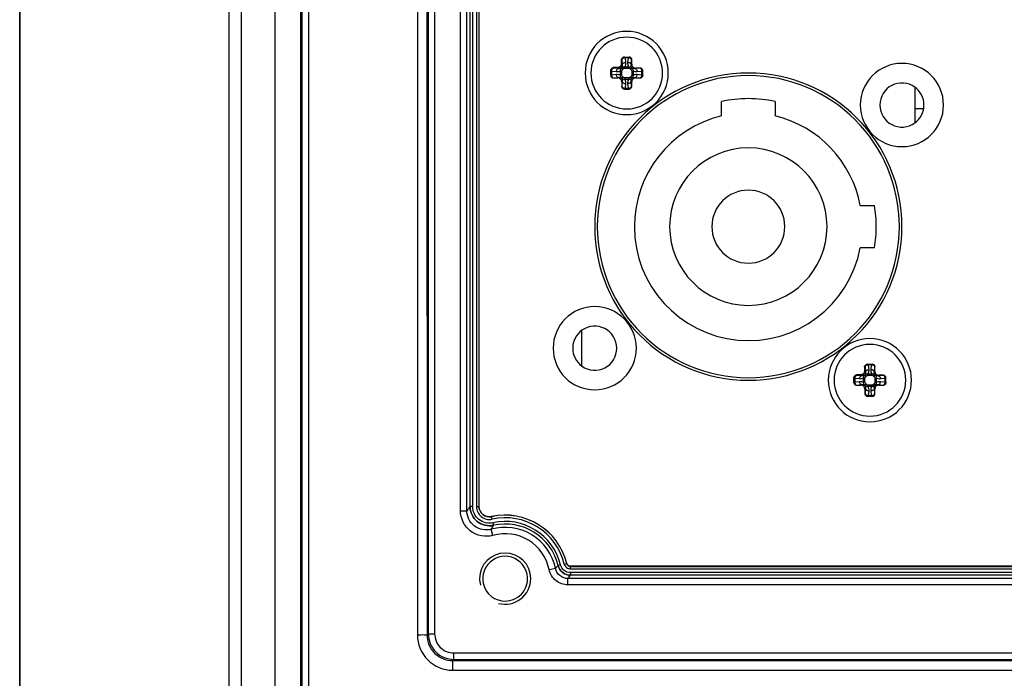
# Paper-space layout '13000686_1' of a CAD drawing. Units: millimetres. Extents: x 0 to 297, y 0 to 210.
# Drawn here: x 182 to 196, y 71 to 81 of the extents above; entities that cross this region are included whole.
import ezdxf

# ---------------------------------------------------------------- set-up
doc = ezdxf.new("R2010")
doc.units = ezdxf.units.MM
doc.header["$LTSCALE"] = 16.335
doc.layers.get('0').update_dxf_attribs({"linetype": 'CONTINUOUS'})

psp = doc.layouts.new('13000686_1')

# ---------------------------------------------------------------- linework, layer by layer
at = {"color": 9, "linetype": 'CONTINUOUS'}
for p, q in [((185.42054, 144.06653), (185.42054, 63.60653)), ((185.59998, 63.60653), (185.59998, 144.06653)), ((182.48078, 64.95653), (182.48078, 142.71653)), ((188.20703, 87.60107), (188.20743, 71.99366)), ((188.2247, 87.02059), (188.2247, 72.01093)), ((188.31469, 87.02059), (188.31469, 72.01093)), ((188.07212, 83.66304), (188.07245, 71.99339)), ((186.45361, 69.84386), (186.45401, 83.08692)), ((186.5436, 69.84367), (186.54399, 83.08594)), ((188.6778, 73.74099), (188.6778, 83.04504)), ((188.76779, 73.74099), (188.76779, 83.04504)), ((188.81433, 73.79938), (188.81433, 82.99946)), ((188.85032, 73.79938), (188.85032, 82.99946)), ((188.90243, 82.99946), (188.90243, 73.79938)), ((188.93842, 82.99946), (188.93842, 73.79938)), ((190.93825, 80.08553), (190.93825, 80.01935)), ((190.94722, 80.08553), (190.93825, 80.08553)), ((190.94757, 80.08553), (190.94722, 80.08553)), ((190.94722, 80.08553), (190.94722, 80.01935)), ((190.94757, 80.08553), (190.95395, 80.01262)), ((191.03954, 80.11099), (190.99295, 80.11099)), ((190.99295, 80.11099), (190.99878, 80.04444)), ((190.99296, 80.12153), (190.99296, 80.11099)), ((191.03371, 80.04444), (191.03954, 80.11099)), ((191.03953, 80.12153), (191.03953, 80.11099)), ((191.07854, 80.01262), (191.08492, 80.08553)), ((191.08599, 80.08553), (191.08492, 80.08553)), ((190.79125, 79.91982), (190.80179, 79.91982)), ((190.80179, 79.91982), (190.80179, 79.87324)), ((190.86834, 79.914), (190.80179, 79.91982)), ((190.89342, 79.97453), (190.82725, 79.97453)), ((190.82725, 79.97453), (190.82725, 79.96556)), ((190.82725, 79.96556), (190.82725, 79.9652)), ((190.89342, 79.96556), (190.82725, 79.96556)), ((190.90016, 79.95883), (190.82725, 79.9652)), ((190.89342, 79.96556), (190.89342, 79.97453)), ((190.90016, 79.95883), (190.89342, 79.96556)), ((190.92734, 79.8683), (190.92734, 79.92476)), ((190.94643, 79.92476), (190.92734, 79.92476)), ((190.94722, 80.01935), (190.93825, 80.01935)), ((190.95821, 79.94464), (190.94099, 79.96517)), ((190.94643, 79.8683), (190.94643, 79.92476)), ((190.95395, 80.01262), (190.94722, 80.01935)), ((190.96814, 79.95457), (190.94761, 79.97179)), ((190.98802, 79.98544), (191.04447, 79.98544)), ((190.98802, 79.96635), (190.98802, 79.98544)), ((190.98802, 79.96635), (191.04448, 79.96635)), ((191.04448, 79.96635), (191.04447, 79.98544)), ((191.06435, 79.95457), (191.08488, 79.97179)), ((191.07429, 79.94464), (191.09151, 79.96517)), ((191.07854, 80.01262), (191.08599, 80.02007)), ((191.08606, 79.92476), (191.08606, 79.8683)), ((191.08606, 79.92476), (191.10516, 79.92476)), ((191.10516, 79.92476), (191.10516, 79.8683)), ((191.13234, 79.95883), (191.13979, 79.96628)), ((191.20525, 79.9652), (191.13234, 79.95883)), ((191.2307, 79.91982), (191.16416, 79.914)), ((191.20525, 79.9652), (191.20525, 79.96628)), ((191.2307, 79.87324), (191.2307, 79.91982)), ((191.24125, 79.91982), (191.2307, 79.91982)), ((190.79125, 79.87324), (190.80179, 79.87324)), ((190.80179, 79.87324), (190.86834, 79.87907)), ((190.82725, 79.82786), (190.90016, 79.83424)), ((190.82725, 79.82786), (190.82725, 79.82678)), ((190.90016, 79.83424), (190.8927, 79.82678)), ((190.94643, 79.8683), (190.92734, 79.8683)), ((190.9582, 79.84843), (190.94099, 79.82789)), ((190.95395, 79.78044), (190.9465, 79.77299)), ((190.95395, 79.78044), (190.94757, 79.70753)), ((190.96814, 79.83849), (190.94761, 79.82127)), ((191.04448, 79.82671), (190.98802, 79.82671)), ((190.98802, 79.82671), (190.98802, 79.80762)), ((191.04448, 79.80762), (190.98802, 79.80762)), ((191.04448, 79.82671), (191.04448, 79.80762)), ((191.06435, 79.83849), (191.08488, 79.82127)), ((191.07429, 79.84843), (191.09151, 79.82789)), ((191.08492, 79.70753), (191.07854, 79.78044)), ((191.07854, 79.78044), (191.08599, 79.77299)), ((191.08606, 79.8683), (191.10516, 79.8683)), ((191.13234, 79.83424), (191.13979, 79.82678)), ((191.13234, 79.83424), (191.20525, 79.82786)), ((191.16416, 79.87907), (191.2307, 79.87324)), ((191.20525, 79.82678), (191.20525, 79.82786)), ((191.24125, 79.87324), (191.2307, 79.87324)), ((190.9465, 79.70753), (190.94757, 79.70753)), ((190.99878, 79.74862), (190.99295, 79.68208)), ((190.99295, 79.68208), (191.03954, 79.68208)), ((190.99296, 79.67153), (190.99296, 79.68208)), ((191.03954, 79.68208), (191.03371, 79.74862)), ((191.03953, 79.67153), (191.03953, 79.68208)), ((191.08492, 79.70753), (191.08599, 79.70753)), ((194.35825, 75.76553), (194.35825, 75.69935)), ((194.36722, 75.76553), (194.35825, 75.76553)), ((194.36757, 75.76553), (194.36722, 75.76553)), ((194.36722, 75.76553), (194.36722, 75.69935)), ((194.36757, 75.76553), (194.37395, 75.69262)), ((194.45954, 75.79099), (194.41295, 75.79099)), ((194.41295, 75.79099), (194.41878, 75.72444)), ((194.41296, 75.80153), (194.41296, 75.79099)), ((194.45371, 75.72444), (194.45954, 75.79099)), ((194.45953, 75.80153), (194.45953, 75.79099)), ((194.49854, 75.69262), (194.50492, 75.76553)), ((194.50599, 75.76553), (194.50492, 75.76553)), ((194.31342, 75.65453), (194.24725, 75.65453)), ((194.24725, 75.65453), (194.24725, 75.64556)), ((194.24725, 75.64556), (194.24725, 75.6452)), ((194.31342, 75.64556), (194.24725, 75.64556)), ((194.32016, 75.63883), (194.24725, 75.6452)), ((194.31342, 75.64556), (194.31342, 75.65453)), ((194.32016, 75.63883), (194.31342, 75.64556)), ((194.36722, 75.69935), (194.35825, 75.69935)), ((194.37821, 75.62464), (194.36099, 75.64517)), ((194.37395, 75.69262), (194.36722, 75.69935)), ((194.38814, 75.63457), (194.36761, 75.65179)), ((194.40802, 75.66544), (194.46447, 75.66544)), ((194.40802, 75.64635), (194.40802, 75.66544)), ((194.40802, 75.64635), (194.46448, 75.64635)), ((194.46448, 75.64635), (194.46447, 75.66544)), ((194.48435, 75.63457), (194.50488, 75.65179)), ((194.49429, 75.62464), (194.51151, 75.64517)), ((194.49854, 75.69262), (194.50599, 75.70007)), ((194.55234, 75.63883), (194.55979, 75.64628)), ((194.62525, 75.6452), (194.55234, 75.63883)), ((194.62525, 75.6452), (194.62525, 75.64628)), ((194.21125, 75.59982), (194.22179, 75.59982)), ((194.21125, 75.55324), (194.22179, 75.55324)), ((194.22179, 75.59982), (194.22179, 75.55324)), ((194.28834, 75.594), (194.22179, 75.59982)), ((194.22179, 75.55324), (194.28834, 75.55907)), ((194.24725, 75.50786), (194.32016, 75.51424)), ((194.24725, 75.50786), (194.24725, 75.50678)), ((194.32016, 75.51424), (194.3127, 75.50678)), ((194.34734, 75.5483), (194.34734, 75.60476)), ((194.36643, 75.60476), (194.34734, 75.60476)), ((194.36643, 75.5483), (194.34734, 75.5483)), ((194.3782, 75.52843), (194.36099, 75.50789)), ((194.36643, 75.5483), (194.36643, 75.60476)), ((194.38814, 75.51849), (194.36761, 75.50127)), ((194.46448, 75.50671), (194.40802, 75.50671)), ((194.40802, 75.50671), (194.40802, 75.48762)), ((194.46448, 75.48762), (194.40802, 75.48762)), ((194.46448, 75.50671), (194.46448, 75.48762)), ((194.48435, 75.51849), (194.50488, 75.50127)), ((194.49429, 75.52843), (194.51151, 75.50789)), ((194.50606, 75.60476), (194.50606, 75.5483)), ((194.50606, 75.60476), (194.52516, 75.60476)), ((194.50606, 75.5483), (194.52516, 75.5483)), ((194.52516, 75.60476), (194.52516, 75.5483)), ((194.55234, 75.51424), (194.55979, 75.50678)), ((194.55234, 75.51424), (194.62525, 75.50786)), ((194.6507, 75.59982), (194.58416, 75.594)), ((194.58416, 75.55907), (194.6507, 75.55324)), ((194.62525, 75.50678), (194.62525, 75.50786)), ((194.6507, 75.55324), (194.6507, 75.59982)), ((194.66125, 75.59982), (194.6507, 75.59982)), ((194.66125, 75.55324), (194.6507, 75.55324)), ((194.37395, 75.46044), (194.3665, 75.45299)), ((194.3665, 75.38753), (194.36757, 75.38753)), ((194.37395, 75.46044), (194.36757, 75.38753)), ((194.41878, 75.42862), (194.41295, 75.36208)), ((194.41295, 75.36208), (194.45954, 75.36208)), ((194.41296, 75.35153), (194.41296, 75.36208)), ((194.45954, 75.36208), (194.45371, 75.42862)), ((194.45953, 75.35153), (194.45953, 75.36208)), ((194.50492, 75.38753), (194.49854, 75.46044)), ((194.49854, 75.46044), (194.50599, 75.45299)), ((194.50492, 75.38753), (194.50599, 75.38753)), ((188.6778, 73.74099), (188.76779, 73.74099)), ((188.81338, 73.79938), (188.81433, 73.79938)), ((188.85032, 73.79938), (188.81433, 73.79938)), ((188.90243, 73.79938), (188.93842, 73.79938)), ((188.93938, 73.79938), (188.93842, 73.79938)), ((189.11428, 73.65878), (189.11448, 73.65785)), ((189.12222, 73.6227), (189.11448, 73.65785)), ((189.13342, 73.57181), (189.14115, 73.53666)), ((189.14136, 73.53573), (189.14115, 73.53666)), ((189.13522, 73.39449), (189.11085, 73.48111)), ((190.08687, 72.97934), (190.05192, 72.97071)), ((190.13745, 72.99183), (190.17239, 73.00046)), ((190.17332, 73.00069), (190.17239, 73.00046)), ((189.92487, 72.91369), (190.01301, 72.93181)), ((190.051, 72.97048), (190.05192, 72.97071)), ((190.22572, 72.95966), (190.22572, 72.95871)), ((190.22572, 72.95871), (202.42678, 72.95871)), ((190.22572, 72.92271), (190.22572, 72.95871)), ((190.22572, 72.92271), (202.42678, 72.92271)), ((202.42678, 72.87061), (190.22572, 72.87061)), ((190.22572, 72.87061), (190.22572, 72.83461)), ((202.46319, 72.78807), (190.1893, 72.78807)), ((190.1893, 72.69809), (190.1893, 72.78807)), ((202.46319, 72.69809), (190.1893, 72.69809)), ((190.22572, 72.83366), (190.22572, 72.83461)), ((202.42678, 72.83461), (190.22572, 72.83461)), ((188.20743, 71.99366), (188.2247, 72.01093)), ((188.2247, 72.01093), (188.31469, 72.01093)), ((188.58465, 71.65099), (188.58465, 71.74097)), ((188.58465, 71.74097), (204.06785, 71.74097)), ((188.56739, 71.63373), (188.58465, 71.65099)), ((188.56739, 71.63373), (188.56739, 71.49848)), ((188.56739, 71.63373), (204.0851, 71.63373)), ((188.58465, 71.65099), (204.06785, 71.65099)), ((188.56739, 71.49848), (204.0851, 71.49848))]:
    psp.add_line(p, q, dxfattribs=at)
at = {"color": 7, "linetype": 'CONTINUOUS'}
for p, q in [((182.47912, 142.71653), (182.47912, 64.95653)), ((186.06554, 138.93653), (186.06554, 68.73653)), ((186.42625, 137.85657), (186.42625, 69.81649)), ((188.93938, 73.79938), (188.93938, 82.99946)), ((190.98258, 80.12153), (190.98234, 80.12153)), ((190.98234, 80.12153), (190.98308, 80.12153)), ((190.98308, 80.12153), (190.98344, 80.12153)), ((190.98344, 80.12153), (191.04986, 80.12153)), ((191.08599, 80.02007), (191.08599, 80.08553)), ((190.79125, 79.9297), (190.79125, 79.93044)), ((190.79125, 79.92934), (190.79125, 79.9297)), ((190.79125, 79.86292), (190.79125, 79.92934)), ((191.20525, 79.96628), (191.13979, 79.96628)), ((191.24125, 79.86292), (191.24125, 79.93014)), ((190.82725, 79.82678), (190.8927, 79.82678)), ((190.9465, 79.77299), (190.9465, 79.70753)), ((191.08599, 79.70753), (191.08599, 79.77299)), ((191.13979, 79.82678), (191.20525, 79.82678)), ((190.98264, 79.67153), (191.04986, 79.67153)), ((195.06625, 79.69804), (195.06625, 79.19502)), ((192.34825, 79.2933), (192.34825, 79.49639)), ((193.10425, 79.49639), (193.10425, 79.2933)), ((195.06625, 79.3998), (195.19167, 79.3998)), ((195.06625, 79.21226), (195.08737, 79.21226)), ((194.30048, 78.03353), (194.50158, 78.03353)), ((194.50158, 77.43953), (194.30048, 77.43953)), ((190.38625, 75.77502), (190.38625, 76.27804)), ((194.40258, 75.80153), (194.40234, 75.80153)), ((194.40234, 75.80153), (194.40308, 75.80153)), ((194.40308, 75.80153), (194.40344, 75.80153)), ((194.40344, 75.80153), (194.46986, 75.80153)), ((194.50599, 75.70007), (194.50599, 75.76553)), ((194.21125, 75.6097), (194.21125, 75.61044)), ((194.21125, 75.60934), (194.21125, 75.6097)), ((194.21125, 75.54292), (194.21125, 75.60934)), ((194.62525, 75.64628), (194.55979, 75.64628)), ((194.66125, 75.54292), (194.66125, 75.61014)), ((194.24725, 75.50678), (194.3127, 75.50678)), ((194.55979, 75.50678), (194.62525, 75.50678)), ((194.3665, 75.45299), (194.3665, 75.38753)), ((194.40264, 75.35153), (194.46986, 75.35153)), ((194.50599, 75.38753), (194.50599, 75.45299)), ((202.42678, 72.95966), (190.22572, 72.95966))]:
    psp.add_line(p, q, dxfattribs=at)
for centre, radius, start, end in [((191.01625, 79.89653), 0.585, 0, 180), ((191.01625, 79.89653), 0.504, 90, 270), ((191.01625, 79.89653), 0.504, 270, 90), ((194.88625, 79.44653), 0.585, 0, 180), ((191.01625, 79.89653), 0.585, 180, 360), ((192.72625, 77.73653), 2.16, 0, 180), ((192.72625, 77.73653), 2.124, 90, 270), ((192.72625, 77.73653), 2.124, 270, 90), ((194.88625, 79.44653), 0.31025, 54.380224, 180), ((194.88625, 79.44653), 0.31025, 0, 54.380224), ((192.72625, 77.73653), 1.8, 77.877648, 102.122352), ((194.88625, 79.44653), 0.585, 180, 360), ((194.88625, 79.44653), 0.31025, 180, 305.619776), ((194.88625, 79.44653), 0.31025, 305.619776, 360), ((192.72625, 77.73653), 1.602, 103.647927, 180), ((192.72625, 77.73653), 1.602, 10.684061, 76.352073), ((192.72625, 77.73653), 1.107, 90, 270), ((192.72625, 77.73653), 1.107, 270, 90), ((192.72625, 77.73653), 0.513, 90, 270), ((192.72625, 77.73653), 0.513, 270, 90), ((192.72625, 77.73653), 1.8, 0, 9.497234), ((192.72625, 77.73653), 2.16, 180, 360), ((192.72625, 77.73653), 1.602, 180, 349.315939), ((192.72625, 77.73653), 1.8, 350.502766, 360), ((190.56625, 76.02653), 0.585, 0, 180), ((190.56625, 76.02653), 0.31025, 0, 125.619776), ((190.56625, 76.02653), 0.31025, 125.619776, 180), ((194.43625, 75.57653), 0.585, 0, 180), ((190.56625, 76.02653), 0.585, 180, 360), ((190.56625, 76.02653), 0.31025, 180, 234.380224), ((190.56625, 76.02653), 0.31025, 234.380224, 360), ((194.43625, 75.57653), 0.504, 90, 270), ((194.43625, 75.57653), 0.504, 270, 90), ((194.43625, 75.57653), 0.585, 180, 360), ((189.30625, 72.78653), 0.89313, 13.873888, 102.412055), ((189.30625, 72.78653), 0.315, 22.5, 157.5), ((189.30625, 72.78653), 0.315, 157.5, 180), ((189.30625, 72.78653), 0.315, 11.462832, 22.5), ((189.30625, 72.78653), 0.315, 0, 11.462832), ((189.30625, 72.78653), 0.315, 180, 202.5), ((189.30625, 72.78653), 0.315, 337.5, 360), ((189.30625, 72.78653), 0.315, 202.5, 281.25), ((189.30625, 72.78653), 0.315, 281.25, 337.5)]:
    psp.add_arc(centre, radius, start, end, dxfattribs=at)
at = {"color": 9, "linetype": 'CONTINUOUS'}
for centre, radius, start, end in [((190.90675, 80.00602), 0.0533, 309.957763, 320.041813), ((190.90643, 80.00634), 0.08055, 309.99582, 320.004899), ((191.12606, 80.00634), 0.08055, 219.99582, 230.004899), ((191.12574, 80.00602), 0.0533, 219.957764, 230.041814), ((190.90675, 79.78704), 0.0533, 39.957764, 50.041813), ((190.90643, 79.78672), 0.08055, 39.99582, 50.004899), ((191.12606, 79.78672), 0.08055, 129.99582, 140.004899), ((191.12574, 79.78704), 0.0533, 129.957763, 140.041814), ((194.32675, 75.68602), 0.0533, 309.957763, 320.041813), ((194.32643, 75.68634), 0.08055, 309.99582, 320.004899), ((194.54606, 75.68634), 0.08055, 219.99582, 230.004899), ((194.54574, 75.68602), 0.0533, 219.957764, 230.041814), ((194.32675, 75.46704), 0.0533, 39.957764, 50.041813), ((194.32643, 75.46672), 0.08055, 39.99582, 50.004899), ((194.54606, 75.46672), 0.08055, 129.99582, 140.004899), ((194.54574, 75.46704), 0.0533, 129.957763, 140.041814), ((190.81843, 72.18709), 2.57289, 141.196829, 142.846543), ((189.30625, 72.78653), 0.89218, 13.873888, 102.412055), ((190.63895, 72.6634), 1.73313, 149.779823, 151.84802), ((189.30625, 72.78653), 0.85618, 13.873888, 102.412055), ((189.30625, 72.78653), 0.80408, 13.873888, 102.412055), ((189.30625, 72.78653), 0.76808, 13.873888, 102.412055), ((189.30625, 72.78653), 0.72154, 11.615645, 105.7118), ((189.30625, 72.78653), 0.63156, 11.615645, 105.7118), ((188.57045, 74.3868), 2.0489, 314.75427, 316.270002), ((187.89433, 74.65882), 2.96084, 320.814808, 321.943882)]:
    psp.add_arc(centre, radius, start, end, dxfattribs=at)
at = {"color": 2, "linetype": 'CONTINUOUS'}
for start, end in [(0, 180), (180, 195), (255, 360)]:
    psp.add_arc((189.30625, 72.78653), 0.36, start, end, dxfattribs=at)
at = {"color": 7, "linetype": 'CONTINUOUS'}
for centre, major_axis, ratio, start_param, end_param in [((191.04986, 80.08553), (0.03614, 0), 0.9961947, 0, 1.57079633), ((191.1402, 80.02049), (0.03847, 0.03847), 0.99243251, 2.35999259, 3.92319272), ((191.20525, 79.93014), (0, 0.03614), 0.9961947, -1.57079633, 0), ((190.82725, 79.86292), (0, 0.03614), 0.9961947, -4.71238898, -3.14159265), ((190.89229, 79.77258), (-0.03847, -0.03847), 0.99243251, 2.35999259, 3.92319272), ((191.1402, 79.77258), (0.03847, -0.03847), 0.99243251, 2.35999259, 3.92319272), ((191.20525, 79.86292), (0, 0.03614), 0.9961947, -3.14159265, -1.57079633), ((190.98264, 79.70753), (0.03614, 0), 0.9961947, -3.14159265, -1.57079633), ((191.04986, 79.70753), (0.03614, 0), 0.9961947, -1.57079633, 0), ((194.46986, 75.76553), (0.03614, 0), 0.9961947, 0, 1.57079633), ((194.5602, 75.70049), (0.03847, 0.03847), 0.99243251, 2.35999259, 3.92319272), ((194.62525, 75.61014), (0, 0.03614), 0.9961947, -1.57079633, 0), ((194.24725, 75.54292), (0, 0.03614), 0.9961947, -4.71238898, -3.14159265), ((194.31229, 75.45258), (-0.03847, -0.03847), 0.99243251, 2.35999259, 3.92319272), ((194.5602, 75.45258), (0.03847, -0.03847), 0.99243251, 2.35999259, 3.92319272), ((194.62525, 75.54292), (0, 0.03614), 0.9961947, -3.14159265, -1.57079633), ((194.40264, 75.38753), (0.03614, 0), 0.9961947, -3.14159265, -1.57079633), ((194.46986, 75.38753), (0.03614, 0), 0.9961947, -1.57079633, 0)]:
    psp.add_ellipse(centre, major_axis=major_axis, ratio=ratio, start_param=start_param, end_param=end_param, dxfattribs=at)
for points, knots in [([(190.93825, 80.08553), (190.9405, 80.09003), (190.94501, 80.09902), (190.95441, 80.11101), (190.96722, 80.11946), (190.97734, 80.12153), (190.98234, 80.12153)], [0, 0, 0, 0, 0.25059776, 0.50072257, 0.75045558, 1, 1, 1, 1]), ([(190.79125, 79.93044), (190.79125, 79.93544), (190.79331, 79.94556), (190.80176, 79.95837), (190.81376, 79.96777), (190.82275, 79.97228), (190.82725, 79.97453)], [0, 0, 0, 0, 0.24954739, 0.49928323, 0.74940626, 1, 1, 1, 1]), ([(194.35825, 75.76553), (194.3605, 75.77003), (194.36501, 75.77902), (194.37441, 75.79101), (194.38722, 75.79946), (194.39734, 75.80153), (194.40234, 75.80153)], [0, 0, 0, 0, 0.25059776, 0.50072257, 0.75045558, 1, 1, 1, 1]), ([(194.21125, 75.61044), (194.21125, 75.61544), (194.21331, 75.62556), (194.22176, 75.63837), (194.23376, 75.64777), (194.24275, 75.65228), (194.24725, 75.65453)], [0, 0, 0, 0, 0.24954739, 0.49928323, 0.74940626, 1, 1, 1, 1]), ([(189.11428, 73.65878), (189.07378, 73.64987), (188.97975, 73.6705), (188.93938, 73.75791), (188.93938, 73.79938)], [0, 0, 0, 0, 0.49994861, 1, 1, 1, 1])]:
    psp.add_open_spline(points, degree=3, knots=knots, dxfattribs=at)
at = {"color": 9, "linetype": 'CONTINUOUS'}
for points, knots in [([(190.98235, 80.12152), (190.97774, 80.12143), (190.96847, 80.11941), (190.95681, 80.11135), (190.94903, 80.09949), (190.94722, 80.09015), (190.94722, 80.08553)], [0, 0, 0, 0, 0.2496013, 0.499399, 0.74955442, 1, 1, 1, 1]), ([(190.98235, 80.12151), (190.97777, 80.12137), (190.96858, 80.11929), (190.95705, 80.11121), (190.94936, 80.0994), (190.94757, 80.09012), (190.94757, 80.08553)], [0, 0, 0, 0, 0.2496441, 0.49941979, 0.74955424, 1, 1, 1, 1]), ([(190.99295, 80.11099), (190.98732, 80.11078), (190.97654, 80.10931), (190.96233, 80.10391), (190.95181, 80.09616), (190.94802, 80.08892), (190.94757, 80.08553)], [0, 0, 0, 0, 0.30504506, 0.58339841, 0.81476359, 1, 1, 1, 1]), ([(190.95395, 80.01262), (190.95431, 80.01676), (190.95763, 80.02543), (190.96805, 80.03547), (190.98231, 80.04229), (190.99318, 80.0442), (190.99878, 80.04444)], [0, 0, 0, 0, 0.21034046, 0.44878157, 0.71632707, 1, 1, 1, 1]), ([(190.99878, 80.04444), (190.99965, 80.03451), (190.99892, 80.01409), (190.99262, 79.99455), (190.98802, 79.98544)], [0, 0, 0, 0, 0.49402529, 1, 1, 1, 1]), ([(191.04447, 79.98544), (191.03987, 79.99456), (191.03357, 80.01409), (191.03284, 80.03451), (191.03371, 80.04444)], [0, 0, 0, 0, 0.50603034, 1, 1, 1, 1]), ([(191.07854, 80.01262), (191.07818, 80.01676), (191.07487, 80.02543), (191.06445, 80.03547), (191.05019, 80.04229), (191.03931, 80.0442), (191.03371, 80.04444)], [0, 0, 0, 0, 0.2103404, 0.44878146, 0.71632699, 1, 1, 1, 1]), ([(191.08492, 80.08553), (191.08447, 80.08893), (191.08068, 80.09617), (191.07016, 80.10392), (191.05595, 80.1093), (191.04517, 80.11078), (191.03954, 80.11099)], [0, 0, 0, 0, 0.18534199, 0.41679882, 0.69496647, 1, 1, 1, 1]), ([(191.04985, 80.12152), (191.05445, 80.12142), (191.06372, 80.11939), (191.07535, 80.11132), (191.08311, 80.09947), (191.08492, 80.09015), (191.08492, 80.08553)], [0, 0, 0, 0, 0.24963164, 0.49940956, 0.74954791, 1, 1, 1, 1]), ([(190.79125, 79.93043), (190.79135, 79.93504), (190.79337, 79.94431), (190.80143, 79.95597), (190.81329, 79.96375), (190.82263, 79.96556), (190.82725, 79.96556)], [0, 0, 0, 0, 0.2496013, 0.499399, 0.74955442, 1, 1, 1, 1]), ([(190.79126, 79.93043), (190.79141, 79.93501), (190.79349, 79.9442), (190.80157, 79.95573), (190.81338, 79.96341), (190.82265, 79.9652), (190.82725, 79.9652)], [0, 0, 0, 0, 0.24964412, 0.49941982, 0.74955426, 1, 1, 1, 1]), ([(190.82725, 79.9652), (190.82385, 79.96476), (190.81661, 79.96096), (190.80886, 79.95044), (190.80347, 79.93623), (190.802, 79.92545), (190.80179, 79.91982)], [0, 0, 0, 0, 0.18534028, 0.41679842, 0.69496805, 1, 1, 1, 1]), ([(190.90016, 79.95883), (190.89602, 79.95847), (190.88734, 79.95515), (190.87731, 79.94473), (190.87049, 79.93047), (190.86858, 79.9196), (190.86834, 79.914)], [0, 0, 0, 0, 0.2103404, 0.44878146, 0.71632699, 1, 1, 1, 1]), ([(190.92734, 79.92476), (190.91822, 79.92015), (190.89868, 79.91385), (190.87827, 79.91313), (190.86834, 79.914)], [0, 0, 0, 0, 0.50603035, 1, 1, 1, 1]), ([(190.93825, 80.01935), (190.93825, 80.01352), (190.93593, 80.00173), (190.92596, 79.98681), (190.91105, 79.97684), (190.89926, 79.97453), (190.89342, 79.97453)], [0, 0, 0, 0, 0.25006681, 0.50007357, 0.75001051, 1, 1, 1, 1]), ([(190.94722, 80.01935), (190.94721, 80.01236), (190.94441, 79.99821), (190.93244, 79.98033), (190.91456, 79.96837), (190.90042, 79.96557), (190.89342, 79.96556)], [0, 0, 0, 0, 0.25005734, 0.50007337, 0.75001985, 1, 1, 1, 1]), ([(190.94099, 79.96517), (190.93476, 79.96167), (190.92104, 79.95744), (190.9069, 79.95779), (190.90016, 79.95883)], [0, 0, 0, 0, 0.51132318, 1, 1, 1, 1]), ([(190.92733, 79.92476), (190.92625, 79.93222), (190.92774, 79.94741), (190.93588, 79.96027), (190.94098, 79.96517)], [0, 0, 0, 0, 0.5159082, 1, 1, 1, 1]), ([(190.94643, 79.92476), (190.94643, 79.92674), (190.9481, 79.9346), (190.9537, 79.94086), (190.95821, 79.94464)], [0, 0, 0, 0, 0.25156351, 1, 1, 1, 1]), ([(190.95395, 80.01262), (190.95499, 80.00588), (190.95534, 79.99173), (190.95111, 79.97801), (190.94761, 79.97179)], [0, 0, 0, 0, 0.48871902, 1, 1, 1, 1]), ([(190.94761, 79.97179), (190.95251, 79.9769), (190.96537, 79.98504), (190.98056, 79.98652), (190.98802, 79.98544)], [0, 0, 0, 0, 0.48420292, 1, 1, 1, 1]), ([(190.96814, 79.95457), (190.97192, 79.95908), (190.97818, 79.96468), (190.98604, 79.96635), (190.98802, 79.96635)], [0, 0, 0, 0, 0.74834575, 1, 1, 1, 1]), ([(191.04447, 79.98544), (191.05194, 79.98652), (191.06713, 79.98504), (191.07999, 79.9769), (191.08488, 79.97179)], [0, 0, 0, 0, 0.5159082, 1, 1, 1, 1]), ([(191.04448, 79.96635), (191.04645, 79.96635), (191.05432, 79.96468), (191.06057, 79.95908), (191.06435, 79.95457)], [0, 0, 0, 0, 0.25156351, 1, 1, 1, 1]), ([(191.07429, 79.94464), (191.0788, 79.94086), (191.0844, 79.9346), (191.08606, 79.92674), (191.08606, 79.92476)], [0, 0, 0, 0, 0.74834575, 1, 1, 1, 1]), ([(191.08488, 79.97179), (191.08139, 79.97801), (191.07715, 79.99173), (191.0775, 80.00588), (191.07854, 80.01262)], [0, 0, 0, 0, 0.51132319, 1, 1, 1, 1]), ([(191.13234, 79.95883), (191.12559, 79.95779), (191.11145, 79.95744), (191.09773, 79.96167), (191.09151, 79.96517)], [0, 0, 0, 0, 0.48871901, 1, 1, 1, 1]), ([(191.09151, 79.96517), (191.09662, 79.96027), (191.10476, 79.94741), (191.10624, 79.93222), (191.10516, 79.92476)], [0, 0, 0, 0, 0.48420292, 1, 1, 1, 1]), ([(191.16416, 79.914), (191.15422, 79.91313), (191.13381, 79.91385), (191.11427, 79.92015), (191.10516, 79.92476)], [0, 0, 0, 0, 0.49402529, 1, 1, 1, 1]), ([(191.13234, 79.95883), (191.13648, 79.95847), (191.14515, 79.95515), (191.15518, 79.94473), (191.16201, 79.93047), (191.16391, 79.9196), (191.16416, 79.914)], [0, 0, 0, 0, 0.21034046, 0.44878157, 0.71632707, 1, 1, 1, 1]), ([(191.2307, 79.91982), (191.2305, 79.92545), (191.22902, 79.93623), (191.22363, 79.95044), (191.21588, 79.96097), (191.20864, 79.96476), (191.20525, 79.9652)], [0, 0, 0, 0, 0.3050431, 0.58339884, 0.81476563, 1, 1, 1, 1]), ([(191.24124, 79.93014), (191.24113, 79.93474), (191.23911, 79.944), (191.23104, 79.95563), (191.21919, 79.96339), (191.20986, 79.9652), (191.20525, 79.9652)], [0, 0, 0, 0, 0.24963159, 0.4994095, 0.74954787, 1, 1, 1, 1]), ([(190.79126, 79.86292), (190.79136, 79.85832), (190.79339, 79.84906), (190.80145, 79.83743), (190.81331, 79.82967), (190.82263, 79.82786), (190.82725, 79.82786)], [0, 0, 0, 0, 0.24963159, 0.4994095, 0.74954787, 1, 1, 1, 1]), ([(190.80179, 79.87324), (190.802, 79.86761), (190.80347, 79.85683), (190.80887, 79.84262), (190.81661, 79.8321), (190.82385, 79.8283), (190.82725, 79.82786)], [0, 0, 0, 0, 0.3050431, 0.58339884, 0.81476563, 1, 1, 1, 1]), ([(190.86834, 79.87907), (190.87827, 79.87993), (190.89869, 79.87921), (190.91822, 79.87291), (190.92734, 79.8683)], [0, 0, 0, 0, 0.4940253, 1, 1, 1, 1]), ([(190.90016, 79.83424), (190.89602, 79.8346), (190.88734, 79.83791), (190.87731, 79.84833), (190.87049, 79.86259), (190.86858, 79.87347), (190.86834, 79.87907)], [0, 0, 0, 0, 0.21034046, 0.44878157, 0.71632707, 1, 1, 1, 1]), ([(190.90016, 79.83424), (190.9069, 79.83528), (190.92104, 79.83562), (190.93476, 79.83139), (190.94098, 79.82789)], [0, 0, 0, 0, 0.48871901, 1, 1, 1, 1]), ([(190.94099, 79.82789), (190.93587, 79.83279), (190.92774, 79.84565), (190.92626, 79.86084), (190.92734, 79.8683)], [0, 0, 0, 0, 0.48420292, 1, 1, 1, 1]), ([(190.9582, 79.84843), (190.9537, 79.85221), (190.9481, 79.85846), (190.94643, 79.86632), (190.94643, 79.8683)], [0, 0, 0, 0, 0.74834575, 1, 1, 1, 1]), ([(190.94761, 79.82127), (190.95111, 79.81505), (190.95534, 79.80133), (190.95499, 79.78718), (190.95395, 79.78044)], [0, 0, 0, 0, 0.51132319, 1, 1, 1, 1]), ([(190.98802, 79.80762), (190.98056, 79.80654), (190.96537, 79.80802), (190.95251, 79.81616), (190.94761, 79.82127)], [0, 0, 0, 0, 0.5159082, 1, 1, 1, 1]), ([(190.95395, 79.78044), (190.95431, 79.7763), (190.95763, 79.76763), (190.96805, 79.7576), (190.98231, 79.75077), (190.99318, 79.74887), (190.99878, 79.74862)], [0, 0, 0, 0, 0.2103404, 0.44878146, 0.71632699, 1, 1, 1, 1]), ([(190.98802, 79.82671), (190.98604, 79.82671), (190.97818, 79.82838), (190.97192, 79.83398), (190.96814, 79.83849)], [0, 0, 0, 0, 0.25156351, 1, 1, 1, 1]), ([(190.98802, 79.80762), (190.99262, 79.7985), (190.99893, 79.77897), (190.99965, 79.75855), (190.99878, 79.74862)], [0, 0, 0, 0, 0.50603035, 1, 1, 1, 1]), ([(191.03371, 79.74862), (191.03284, 79.75856), (191.03357, 79.77897), (191.03987, 79.79851), (191.04448, 79.80762)], [0, 0, 0, 0, 0.4940253, 1, 1, 1, 1]), ([(191.07854, 79.78044), (191.07818, 79.7763), (191.07487, 79.76763), (191.06445, 79.7576), (191.05019, 79.75077), (191.03931, 79.74887), (191.03371, 79.74862)], [0, 0, 0, 0, 0.21034046, 0.44878157, 0.71632707, 1, 1, 1, 1]), ([(191.06435, 79.83849), (191.06057, 79.83398), (191.05432, 79.82838), (191.04645, 79.82671), (191.04448, 79.82671)], [0, 0, 0, 0, 0.74834575, 1, 1, 1, 1]), ([(191.08488, 79.82127), (191.07999, 79.81616), (191.06713, 79.80802), (191.05194, 79.80654), (191.04448, 79.80762)], [0, 0, 0, 0, 0.48420292, 1, 1, 1, 1]), ([(191.08606, 79.8683), (191.08606, 79.86633), (191.0844, 79.85846), (191.0788, 79.85221), (191.07429, 79.84843)], [0, 0, 0, 0, 0.25156351, 1, 1, 1, 1]), ([(191.07854, 79.78044), (191.0775, 79.78719), (191.07716, 79.80133), (191.08139, 79.81505), (191.08488, 79.82127)], [0, 0, 0, 0, 0.48871902, 1, 1, 1, 1]), ([(191.10516, 79.8683), (191.10624, 79.86084), (191.10476, 79.84565), (191.09662, 79.83279), (191.09151, 79.82789)], [0, 0, 0, 0, 0.5159082, 1, 1, 1, 1]), ([(191.09151, 79.82789), (191.09773, 79.83139), (191.11145, 79.83562), (191.12559, 79.83528), (191.13234, 79.83424)], [0, 0, 0, 0, 0.51132319, 1, 1, 1, 1]), ([(191.10516, 79.8683), (191.11427, 79.87291), (191.13381, 79.87921), (191.15422, 79.87993), (191.16416, 79.87907)], [0, 0, 0, 0, 0.50603035, 1, 1, 1, 1]), ([(191.13234, 79.83424), (191.13648, 79.8346), (191.14515, 79.83791), (191.15518, 79.84833), (191.16201, 79.86259), (191.16391, 79.87347), (191.16416, 79.87907)], [0, 0, 0, 0, 0.2103404, 0.44878146, 0.71632699, 1, 1, 1, 1]), ([(191.20525, 79.82786), (191.20864, 79.8283), (191.21589, 79.8321), (191.22364, 79.84262), (191.22902, 79.85683), (191.2305, 79.86761), (191.2307, 79.87324)], [0, 0, 0, 0, 0.18534028, 0.41679842, 0.69496805, 1, 1, 1, 1]), ([(191.24124, 79.86292), (191.24113, 79.85832), (191.23911, 79.84906), (191.23104, 79.83743), (191.21919, 79.82967), (191.20986, 79.82786), (191.20525, 79.82786)], [0, 0, 0, 0, 0.24963164, 0.49940956, 0.74954791, 1, 1, 1, 1]), ([(190.94757, 79.70753), (190.94802, 79.70414), (190.95181, 79.69689), (190.96234, 79.68914), (190.97655, 79.68376), (190.98732, 79.68228), (190.99295, 79.68208)], [0, 0, 0, 0, 0.18534199, 0.41679882, 0.69496647, 1, 1, 1, 1]), ([(190.98264, 79.67154), (190.97804, 79.67164), (190.96878, 79.67367), (190.95715, 79.68174), (190.94938, 79.69359), (190.94757, 79.70291), (190.94757, 79.70753)], [0, 0, 0, 0, 0.24963164, 0.49940956, 0.74954791, 1, 1, 1, 1]), ([(191.03954, 79.68208), (191.04517, 79.68228), (191.05595, 79.68376), (191.07016, 79.68915), (191.08068, 79.6969), (191.08447, 79.70414), (191.08492, 79.70753)], [0, 0, 0, 0, 0.30504506, 0.58339841, 0.81476359, 1, 1, 1, 1]), ([(191.04985, 79.67154), (191.05445, 79.67164), (191.06372, 79.67367), (191.07535, 79.68174), (191.08311, 79.69359), (191.08492, 79.70291), (191.08492, 79.70753)], [0, 0, 0, 0, 0.24963159, 0.4994095, 0.74954787, 1, 1, 1, 1]), ([(194.40235, 75.80152), (194.39774, 75.80143), (194.38847, 75.79941), (194.37681, 75.79135), (194.36903, 75.77949), (194.36722, 75.77015), (194.36722, 75.76553)], [0, 0, 0, 0, 0.2496013, 0.499399, 0.74955442, 1, 1, 1, 1]), ([(194.40235, 75.80151), (194.39777, 75.80137), (194.38858, 75.79929), (194.37705, 75.79121), (194.36936, 75.7794), (194.36757, 75.77012), (194.36757, 75.76553)], [0, 0, 0, 0, 0.2496441, 0.49941979, 0.74955424, 1, 1, 1, 1]), ([(194.41295, 75.79099), (194.40732, 75.79078), (194.39654, 75.78931), (194.38233, 75.78391), (194.37181, 75.77616), (194.36802, 75.76892), (194.36757, 75.76553)], [0, 0, 0, 0, 0.30504506, 0.58339841, 0.81476359, 1, 1, 1, 1]), ([(194.50492, 75.76553), (194.50447, 75.76893), (194.50068, 75.77617), (194.49016, 75.78392), (194.47595, 75.7893), (194.46517, 75.79078), (194.45954, 75.79099)], [0, 0, 0, 0, 0.18534199, 0.41679882, 0.69496647, 1, 1, 1, 1]), ([(194.46985, 75.80152), (194.47445, 75.80142), (194.48372, 75.79939), (194.49535, 75.79132), (194.50311, 75.77947), (194.50492, 75.77015), (194.50492, 75.76553)], [0, 0, 0, 0, 0.24963164, 0.49940956, 0.74954791, 1, 1, 1, 1]), ([(194.21125, 75.61043), (194.21135, 75.61504), (194.21337, 75.62431), (194.22143, 75.63597), (194.23329, 75.64375), (194.24263, 75.64556), (194.24725, 75.64556)], [0, 0, 0, 0, 0.2496013, 0.499399, 0.74955442, 1, 1, 1, 1]), ([(194.21126, 75.61043), (194.21141, 75.61501), (194.21349, 75.6242), (194.22157, 75.63573), (194.23338, 75.64341), (194.24265, 75.6452), (194.24725, 75.6452)], [0, 0, 0, 0, 0.24964412, 0.49941982, 0.74955426, 1, 1, 1, 1]), ([(194.24725, 75.6452), (194.24385, 75.64476), (194.23661, 75.64096), (194.22886, 75.63044), (194.22347, 75.61623), (194.222, 75.60545), (194.22179, 75.59982)], [0, 0, 0, 0, 0.18534028, 0.41679842, 0.69496805, 1, 1, 1, 1]), ([(194.32016, 75.63883), (194.31602, 75.63847), (194.30734, 75.63515), (194.29731, 75.62473), (194.29049, 75.61047), (194.28858, 75.5996), (194.28834, 75.594)], [0, 0, 0, 0, 0.2103404, 0.44878146, 0.71632699, 1, 1, 1, 1]), ([(194.35825, 75.69935), (194.35825, 75.69352), (194.35593, 75.68173), (194.34596, 75.66681), (194.33105, 75.65684), (194.31926, 75.65453), (194.31342, 75.65453)], [0, 0, 0, 0, 0.25006681, 0.50007357, 0.75001051, 1, 1, 1, 1]), ([(194.36722, 75.69935), (194.36721, 75.69236), (194.36441, 75.67821), (194.35244, 75.66033), (194.33456, 75.64837), (194.32042, 75.64557), (194.31342, 75.64556)], [0, 0, 0, 0, 0.25005734, 0.50007337, 0.75001985, 1, 1, 1, 1]), ([(194.36099, 75.64517), (194.35476, 75.64167), (194.34104, 75.63744), (194.3269, 75.63779), (194.32016, 75.63883)], [0, 0, 0, 0, 0.51132318, 1, 1, 1, 1]), ([(194.34733, 75.60476), (194.34625, 75.61222), (194.34774, 75.62741), (194.35588, 75.64027), (194.36098, 75.64517)], [0, 0, 0, 0, 0.5159082, 1, 1, 1, 1]), ([(194.36643, 75.60476), (194.36643, 75.60674), (194.3681, 75.6146), (194.3737, 75.62086), (194.37821, 75.62464)], [0, 0, 0, 0, 0.25156351, 1, 1, 1, 1]), ([(194.37395, 75.69262), (194.37499, 75.68588), (194.37534, 75.67173), (194.37111, 75.65801), (194.36761, 75.65179)], [0, 0, 0, 0, 0.48871902, 1, 1, 1, 1]), ([(194.36761, 75.65179), (194.37251, 75.6569), (194.38537, 75.66504), (194.40056, 75.66652), (194.40802, 75.66544)], [0, 0, 0, 0, 0.48420292, 1, 1, 1, 1]), ([(194.37395, 75.69262), (194.37431, 75.69676), (194.37763, 75.70543), (194.38805, 75.71547), (194.40231, 75.72229), (194.41318, 75.7242), (194.41878, 75.72444)], [0, 0, 0, 0, 0.21034046, 0.44878157, 0.71632707, 1, 1, 1, 1]), ([(194.38814, 75.63457), (194.39192, 75.63908), (194.39818, 75.64468), (194.40604, 75.64635), (194.40802, 75.64635)], [0, 0, 0, 0, 0.74834575, 1, 1, 1, 1]), ([(194.41878, 75.72444), (194.41965, 75.71451), (194.41892, 75.69409), (194.41262, 75.67455), (194.40802, 75.66544)], [0, 0, 0, 0, 0.49402529, 1, 1, 1, 1]), ([(194.46447, 75.66544), (194.45987, 75.67456), (194.45357, 75.69409), (194.45284, 75.71451), (194.45371, 75.72444)], [0, 0, 0, 0, 0.50603034, 1, 1, 1, 1]), ([(194.49854, 75.69262), (194.49818, 75.69676), (194.49487, 75.70543), (194.48445, 75.71547), (194.47019, 75.72229), (194.45931, 75.7242), (194.45371, 75.72444)], [0, 0, 0, 0, 0.2103404, 0.44878146, 0.71632699, 1, 1, 1, 1]), ([(194.46447, 75.66544), (194.47194, 75.66652), (194.48713, 75.66504), (194.49999, 75.6569), (194.50488, 75.65179)], [0, 0, 0, 0, 0.5159082, 1, 1, 1, 1]), ([(194.46448, 75.64635), (194.46645, 75.64635), (194.47432, 75.64468), (194.48057, 75.63908), (194.48435, 75.63457)], [0, 0, 0, 0, 0.25156351, 1, 1, 1, 1]), ([(194.49429, 75.62464), (194.4988, 75.62086), (194.5044, 75.6146), (194.50606, 75.60674), (194.50606, 75.60476)], [0, 0, 0, 0, 0.74834575, 1, 1, 1, 1]), ([(194.50488, 75.65179), (194.50139, 75.65801), (194.49715, 75.67173), (194.4975, 75.68588), (194.49854, 75.69262)], [0, 0, 0, 0, 0.51132319, 1, 1, 1, 1]), ([(194.55234, 75.63883), (194.54559, 75.63779), (194.53145, 75.63744), (194.51773, 75.64167), (194.51151, 75.64517)], [0, 0, 0, 0, 0.48871901, 1, 1, 1, 1]), ([(194.51151, 75.64517), (194.51662, 75.64027), (194.52476, 75.62741), (194.52624, 75.61222), (194.52516, 75.60476)], [0, 0, 0, 0, 0.48420292, 1, 1, 1, 1]), ([(194.55234, 75.63883), (194.55648, 75.63847), (194.56515, 75.63515), (194.57518, 75.62473), (194.58201, 75.61047), (194.58391, 75.5996), (194.58416, 75.594)], [0, 0, 0, 0, 0.21034046, 0.44878157, 0.71632707, 1, 1, 1, 1]), ([(194.6507, 75.59982), (194.6505, 75.60545), (194.64902, 75.61623), (194.64363, 75.63044), (194.63588, 75.64097), (194.62864, 75.64476), (194.62525, 75.6452)], [0, 0, 0, 0, 0.3050431, 0.58339884, 0.81476563, 1, 1, 1, 1]), ([(194.66124, 75.61014), (194.66113, 75.61474), (194.65911, 75.624), (194.65104, 75.63563), (194.63919, 75.64339), (194.62986, 75.6452), (194.62525, 75.6452)], [0, 0, 0, 0, 0.24963159, 0.4994095, 0.74954787, 1, 1, 1, 1]), ([(194.21126, 75.54292), (194.21136, 75.53832), (194.21339, 75.52906), (194.22145, 75.51743), (194.23331, 75.50967), (194.24263, 75.50786), (194.24725, 75.50786)], [0, 0, 0, 0, 0.24963159, 0.4994095, 0.74954787, 1, 1, 1, 1]), ([(194.22179, 75.55324), (194.222, 75.54761), (194.22347, 75.53683), (194.22887, 75.52262), (194.23661, 75.5121), (194.24385, 75.5083), (194.24725, 75.50786)], [0, 0, 0, 0, 0.3050431, 0.58339884, 0.81476563, 1, 1, 1, 1]), ([(194.34734, 75.60476), (194.33822, 75.60015), (194.31868, 75.59385), (194.29827, 75.59313), (194.28834, 75.594)], [0, 0, 0, 0, 0.50603035, 1, 1, 1, 1]), ([(194.28834, 75.55907), (194.29827, 75.55993), (194.31869, 75.55921), (194.33822, 75.55291), (194.34734, 75.5483)], [0, 0, 0, 0, 0.4940253, 1, 1, 1, 1]), ([(194.32016, 75.51424), (194.31602, 75.5146), (194.30734, 75.51791), (194.29731, 75.52833), (194.29049, 75.54259), (194.28858, 75.55347), (194.28834, 75.55907)], [0, 0, 0, 0, 0.21034046, 0.44878157, 0.71632707, 1, 1, 1, 1]), ([(194.32016, 75.51424), (194.3269, 75.51528), (194.34104, 75.51562), (194.35476, 75.51139), (194.36098, 75.50789)], [0, 0, 0, 0, 0.48871901, 1, 1, 1, 1]), ([(194.36099, 75.50789), (194.35587, 75.51279), (194.34774, 75.52565), (194.34626, 75.54084), (194.34734, 75.5483)], [0, 0, 0, 0, 0.48420292, 1, 1, 1, 1]), ([(194.3782, 75.52843), (194.3737, 75.53221), (194.3681, 75.53846), (194.36643, 75.54632), (194.36643, 75.5483)], [0, 0, 0, 0, 0.74834575, 1, 1, 1, 1]), ([(194.36761, 75.50127), (194.37111, 75.49505), (194.37534, 75.48133), (194.37499, 75.46718), (194.37395, 75.46044)], [0, 0, 0, 0, 0.51132319, 1, 1, 1, 1]), ([(194.40802, 75.48762), (194.40056, 75.48654), (194.38537, 75.48802), (194.37251, 75.49616), (194.36761, 75.50127)], [0, 0, 0, 0, 0.5159082, 1, 1, 1, 1]), ([(194.40802, 75.50671), (194.40604, 75.50671), (194.39818, 75.50838), (194.39192, 75.51398), (194.38814, 75.51849)], [0, 0, 0, 0, 0.25156351, 1, 1, 1, 1]), ([(194.40802, 75.48762), (194.41262, 75.4785), (194.41893, 75.45897), (194.41965, 75.43855), (194.41878, 75.42862)], [0, 0, 0, 0, 0.50603035, 1, 1, 1, 1]), ([(194.45371, 75.42862), (194.45284, 75.43856), (194.45357, 75.45897), (194.45987, 75.47851), (194.46448, 75.48762)], [0, 0, 0, 0, 0.4940253, 1, 1, 1, 1]), ([(194.48435, 75.51849), (194.48057, 75.51398), (194.47432, 75.50838), (194.46645, 75.50671), (194.46448, 75.50671)], [0, 0, 0, 0, 0.74834575, 1, 1, 1, 1]), ([(194.50488, 75.50127), (194.49999, 75.49616), (194.48713, 75.48802), (194.47194, 75.48654), (194.46448, 75.48762)], [0, 0, 0, 0, 0.48420292, 1, 1, 1, 1]), ([(194.50606, 75.5483), (194.50606, 75.54633), (194.5044, 75.53846), (194.4988, 75.53221), (194.49429, 75.52843)], [0, 0, 0, 0, 0.25156351, 1, 1, 1, 1]), ([(194.49854, 75.46044), (194.4975, 75.46719), (194.49716, 75.48133), (194.50139, 75.49505), (194.50488, 75.50127)], [0, 0, 0, 0, 0.48871902, 1, 1, 1, 1]), ([(194.52516, 75.5483), (194.52624, 75.54084), (194.52476, 75.52565), (194.51662, 75.51279), (194.51151, 75.50789)], [0, 0, 0, 0, 0.5159082, 1, 1, 1, 1]), ([(194.51151, 75.50789), (194.51773, 75.51139), (194.53145, 75.51562), (194.54559, 75.51528), (194.55234, 75.51424)], [0, 0, 0, 0, 0.51132319, 1, 1, 1, 1]), ([(194.58416, 75.594), (194.57422, 75.59313), (194.55381, 75.59385), (194.53427, 75.60015), (194.52516, 75.60476)], [0, 0, 0, 0, 0.49402529, 1, 1, 1, 1]), ([(194.52516, 75.5483), (194.53427, 75.55291), (194.55381, 75.55921), (194.57422, 75.55993), (194.58416, 75.55907)], [0, 0, 0, 0, 0.50603035, 1, 1, 1, 1]), ([(194.55234, 75.51424), (194.55648, 75.5146), (194.56515, 75.51791), (194.57518, 75.52833), (194.58201, 75.54259), (194.58391, 75.55347), (194.58416, 75.55907)], [0, 0, 0, 0, 0.2103404, 0.44878146, 0.71632699, 1, 1, 1, 1]), ([(194.62525, 75.50786), (194.62864, 75.5083), (194.63589, 75.5121), (194.64364, 75.52262), (194.64902, 75.53683), (194.6505, 75.54761), (194.6507, 75.55324)], [0, 0, 0, 0, 0.18534028, 0.41679842, 0.69496805, 1, 1, 1, 1]), ([(194.66124, 75.54292), (194.66113, 75.53832), (194.65911, 75.52906), (194.65104, 75.51743), (194.63919, 75.50967), (194.62986, 75.50786), (194.62525, 75.50786)], [0, 0, 0, 0, 0.24963164, 0.49940956, 0.74954791, 1, 1, 1, 1]), ([(194.36757, 75.38753), (194.36802, 75.38414), (194.37181, 75.37689), (194.38234, 75.36914), (194.39655, 75.36376), (194.40732, 75.36228), (194.41295, 75.36208)], [0, 0, 0, 0, 0.18534199, 0.41679882, 0.69496647, 1, 1, 1, 1]), ([(194.40264, 75.35154), (194.39804, 75.35164), (194.38878, 75.35367), (194.37715, 75.36174), (194.36938, 75.37359), (194.36757, 75.38291), (194.36757, 75.38753)], [0, 0, 0, 0, 0.24963164, 0.49940956, 0.74954791, 1, 1, 1, 1]), ([(194.37395, 75.46044), (194.37431, 75.4563), (194.37763, 75.44763), (194.38805, 75.4376), (194.40231, 75.43077), (194.41318, 75.42887), (194.41878, 75.42862)], [0, 0, 0, 0, 0.2103404, 0.44878146, 0.71632699, 1, 1, 1, 1]), ([(194.49854, 75.46044), (194.49818, 75.4563), (194.49487, 75.44763), (194.48445, 75.4376), (194.47019, 75.43077), (194.45931, 75.42887), (194.45371, 75.42862)], [0, 0, 0, 0, 0.21034046, 0.44878157, 0.71632707, 1, 1, 1, 1]), ([(194.45954, 75.36208), (194.46517, 75.36228), (194.47595, 75.36376), (194.49016, 75.36915), (194.50068, 75.3769), (194.50447, 75.38414), (194.50492, 75.38753)], [0, 0, 0, 0, 0.30504506, 0.58339841, 0.81476359, 1, 1, 1, 1]), ([(194.46985, 75.35154), (194.47445, 75.35164), (194.48372, 75.35367), (194.49535, 75.36174), (194.50311, 75.37359), (194.50492, 75.38291), (194.50492, 75.38753)], [0, 0, 0, 0, 0.24963159, 0.4994095, 0.74954787, 1, 1, 1, 1]), ([(189.13522, 73.39449), (189.03239, 73.36559), (188.78565, 73.40823), (188.67782, 73.6342), (188.6778, 73.74099)], [0, 0, 0, 0, 0.50007147, 1, 1, 1, 1]), ([(189.11085, 73.48111), (189.03373, 73.45942), (188.84865, 73.49138), (188.76779, 73.66089), (188.76779, 73.74099)], [0, 0, 0, 0, 0.5000715, 1, 1, 1, 1]), ([(188.81338, 73.79938), (188.81336, 73.72161), (188.88906, 73.55769), (189.06541, 73.519), (189.14136, 73.53573)], [0, 0, 0, 0, 0.49999987, 1, 1, 1, 1]), ([(189.14115, 73.53666), (189.06549, 73.52001), (188.88972, 73.55847), (188.81433, 73.72187), (188.81433, 73.79938)], [0, 0, 0, 0, 0.49989419, 1, 1, 1, 1]), ([(189.13342, 73.57181), (189.06788, 73.55739), (188.91563, 73.59071), (188.85033, 73.73223), (188.85032, 73.79938)], [0, 0, 0, 0, 0.49987563, 1, 1, 1, 1]), ([(188.90243, 73.79938), (188.90243, 73.7473), (188.95309, 73.63745), (189.07128, 73.61151), (189.12222, 73.6227)], [0, 0, 0, 0, 0.4996432, 1, 1, 1, 1]), ([(188.93842, 73.79938), (188.93842, 73.75766), (188.97901, 73.66968), (189.07368, 73.64888), (189.11448, 73.65785)], [0, 0, 0, 0, 0.49964333, 1, 1, 1, 1]), ([(190.22572, 72.87061), (190.19464, 72.87061), (190.13062, 72.89216), (190.09433, 72.94914), (190.08687, 72.97934)], [0, 0, 0, 0, 0.49976663, 1, 1, 1, 1]), ([(190.13745, 72.99183), (190.14219, 72.97265), (190.16525, 72.93642), (190.20595, 72.92272), (190.22572, 72.92271)], [0, 0, 0, 0, 0.49988558, 1, 1, 1, 1]), ([(190.1893, 72.69809), (190.12897, 72.69809), (190.00446, 72.74128), (189.93703, 72.85454), (189.92487, 72.91369)], [0, 0, 0, 0, 0.49973622, 1, 1, 1, 1]), ([(190.1893, 72.78807), (190.14908, 72.78807), (190.06606, 72.81686), (190.02112, 72.89238), (190.01301, 72.93181)], [0, 0, 0, 0, 0.4997915, 1, 1, 1, 1]), ([(190.051, 72.97048), (190.06038, 72.93249), (190.10602, 72.86078), (190.18659, 72.83366), (190.22572, 72.83366)], [0, 0, 0, 0, 0.5000007, 1, 1, 1, 1]), ([(190.22572, 72.83461), (190.18681, 72.83461), (190.10668, 72.86159), (190.06126, 72.93291), (190.05192, 72.97071)], [0, 0, 0, 0, 0.49981398, 1, 1, 1, 1]), ([(188.2247, 72.01093), (188.22471, 71.91906), (188.30155, 71.72774), (188.49286, 71.65099), (188.58465, 71.65099)], [0, 0, 0, 0, 0.50021105, 1, 1, 1, 1]), ([(188.31469, 72.01093), (188.31469, 71.94203), (188.37231, 71.79852), (188.5158, 71.74097), (188.58465, 71.74097)], [0, 0, 0, 0, 0.50021107, 1, 1, 1, 1]), ([(188.20743, 71.99366), (188.19407, 71.99215), (188.14889, 71.99504), (188.10399, 71.99339), (188.07245, 71.99339)], [0, 0, 0, 0, 0.29889903, 1, 1, 1, 1]), ([(188.07245, 71.99339), (188.07248, 71.86714), (188.17805, 71.60407), (188.44112, 71.4985), (188.56739, 71.49848)], [0, 0, 0, 0, 0.49997193, 1, 1, 1, 1]), ([(188.20743, 71.99366), (188.20743, 71.90183), (188.28421, 71.7105), (188.47556, 71.63373), (188.56739, 71.63373)], [0, 0, 0, 0, 0.4999739, 1, 1, 1, 1])]:
    psp.add_open_spline(points, degree=3, knots=knots, dxfattribs=at)
psp.add_open_spline([(190.17239, 73.00046), (190.1778, 72.97854), (190.20314, 72.9587), (190.22572, 72.95871)], degree=3, dxfattribs=at)
at = {"color": 7, "linetype": 'CONTINUOUS'}
psp.add_open_spline([(190.22572, 72.95966), (190.20353, 72.95966), (190.17864, 72.97915), (190.17332, 73.00069)], degree=3, dxfattribs=at)

doc.saveas('drawing.dxf')
